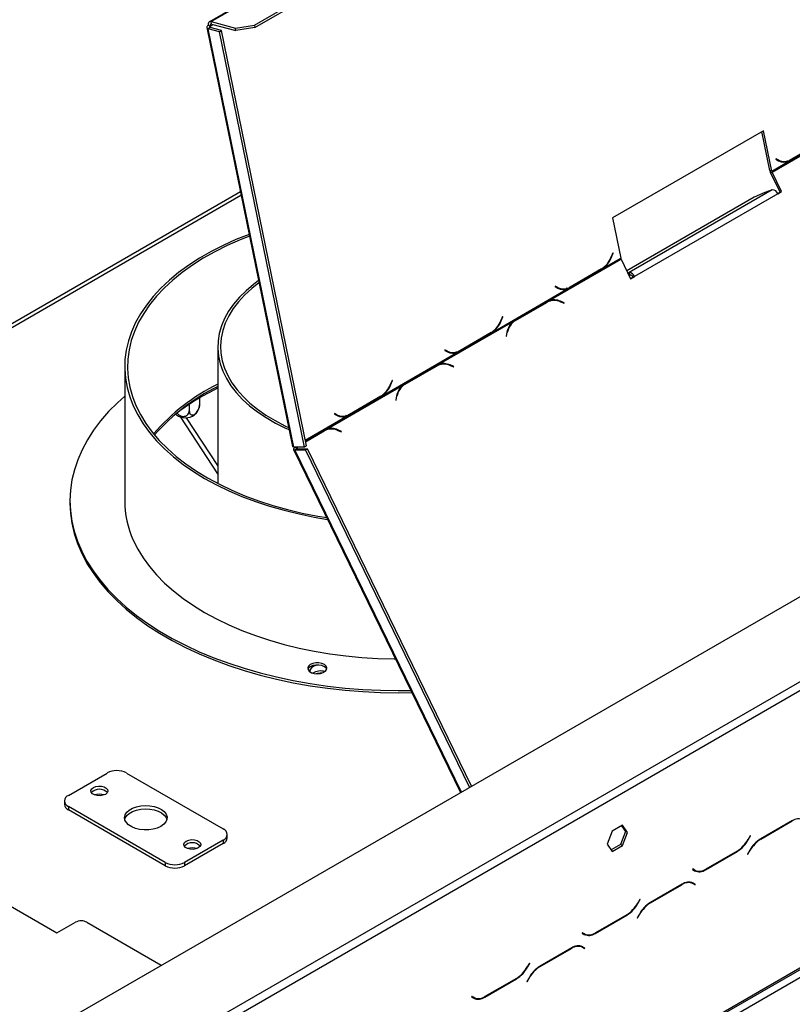
# Model space of a CAD drawing. Extents: x 31 to 5333, y 27 to 4016.
# Drawn here: x 4343 to 4625, y 1259 to 1618 of the extents above; entities that cross this region are included whole.
import ezdxf

# ---------------------------------------------------------------- set-up
doc = ezdxf.new("R2010")
doc.units = 0
doc.header["$LTSCALE"] = 20
doc.layers.get('0').update_dxf_attribs({"linetype": 'CONTINUOUS'})

msp = doc.modelspace()

# ---------------------------------------------------------------- linework, layer by layer
at = {"color": 7, "linetype": 'Continuous'}
for p, q in [((4089.75, 1097.12), (5258.6, 1771.88)), ((4680.75, 1772.77), (4412.05, 1617.66)), ((4412.68, 1617.71), (4681.38, 1772.83)), ((4428.51, 1616.46), (4690.14, 1767.5)), ((4428.69, 1615.57), (4690.32, 1766.6)), ((5286.88, 1649), (4118.03, 974.24)), ((4142.37, 991.28), (5261.72, 1637.47)), ((4142.78, 992.2), (5262.13, 1638.38)), ((4411.09, 1615.52), (4442.39, 1462.54)), ((4412.34, 1615.52), (4411.63, 1615.11)), ((4442.9, 1462.33), (4411.63, 1615.11)), ((4415.73, 1614.01), (4411.63, 1615.11)), ((4412.36, 1616.11), (4411.68, 1616.29)), ((4416.44, 1614.42), (4412.34, 1615.52)), ((4412.68, 1617.71), (4421.56, 1615.33)), ((4412.86, 1616.82), (4412.68, 1617.71)), ((4412.86, 1616.82), (4421.74, 1614.44)), ((4421.56, 1615.33), (4428.51, 1616.46)), ((4421.74, 1614.44), (4421.56, 1615.33)), ((4428.69, 1615.57), (4421.74, 1614.44)), ((4428.51, 1616.46), (4428.69, 1615.57)), ((4415.73, 1614.01), (4416.44, 1614.42)), ((4446.77, 1462.32), (4415.73, 1614.01)), ((4447.48, 1462.73), (4416.44, 1614.42)), ((4614.4, 1577.87), (4559.25, 1546.03)), ((4616.73, 1563.33), (4613.82, 1577.54)), ((4617.41, 1563.14), (4614.4, 1577.87)), ((4617.54, 1562.78), (4643.9, 1578)), ((4624.36, 1567.1), (4635.94, 1573.79)), ((4635.85, 1573.92), (4624.39, 1567.3)), ((4617.41, 1563.14), (4623.62, 1566.73)), ((4618.98, 1567.62), (4618.91, 1567.44)), ((4618.91, 1567.44), (4619.94, 1566.88)), ((4619.28, 1567.27), (4618.92, 1567.47)), ((4619.96, 1567.09), (4618.98, 1567.62)), ((4619.28, 1567.27), (4619.96, 1567.09)), ((4620.17, 1566.91), (4620.85, 1566.73)), ((4623.62, 1566.73), (4622.94, 1566.91)), ((4623.62, 1566.73), (4624.36, 1567.1)), ((4624.36, 1567.1), (4623.99, 1567.18)), ((4617.41, 1563.14), (4616.73, 1563.33)), ((4616.98, 1562.6), (4617.54, 1562.78)), ((4620.47, 1555.44), (4616.98, 1562.6)), ((4621.02, 1555.62), (4617.54, 1562.78)), ((4423.36, 1555.56), (4169.19, 1408.83)), ((4617.62, 1556.23), (4565.3, 1526.02)), ((4619.61, 1554.8), (4567.28, 1524.6)), ((4614.84, 1555.33), (4611.04, 1553.56)), ((4617.62, 1556.23), (4614.84, 1555.33)), ((4619.55, 1554.91), (4620.47, 1555.44)), ((4619.61, 1554.8), (4621.02, 1555.62)), ((4620.47, 1555.44), (4621.02, 1555.62)), ((4611.04, 1553.56), (4564.46, 1526.67)), ((4559.25, 1546.03), (4562.26, 1531.3)), ((4559.38, 1533.22), (4558.81, 1531.79)), ((4558.9, 1531.64), (4559.51, 1533.15)), ((4559.37, 1533.19), (4559.51, 1533.15)), ((4559.51, 1533.15), (4559.38, 1533.22)), ((4536.02, 1515.72), (4562.39, 1530.94)), ((4556.05, 1527.72), (4562.26, 1531.3)), ((4562.39, 1530.94), (4565.87, 1523.78)), ((4543.75, 1520.57), (4555.33, 1527.25)), ((4555.24, 1527.38), (4543.78, 1520.77)), ((4555.33, 1527.25), (4555.09, 1527.3)), ((4555.33, 1527.25), (4556.05, 1527.72)), ((4556.05, 1527.72), (4555.73, 1527.81)), ((4564.85, 1525.88), (4565.3, 1526.02)), ((4565.28, 1524.98), (4565.73, 1525.13)), ((4565.73, 1525.13), (4565.3, 1526.02)), ((4565.81, 1523.89), (4566.73, 1524.42)), ((4565.87, 1523.78), (4567.28, 1524.6)), ((4566.73, 1524.42), (4567.28, 1524.6)), ((4515.75, 1504.45), (4543.01, 1520.19)), ((4538.37, 1521.09), (4538.3, 1520.9)), ((4538.3, 1520.9), (4539.33, 1520.34)), ((4538.67, 1520.74), (4538.31, 1520.93)), ((4539.35, 1520.55), (4538.37, 1521.09)), ((4538.67, 1520.74), (4539.35, 1520.55)), ((4539.56, 1520.38), (4540.24, 1520.19)), ((4543.01, 1520.19), (4542.33, 1520.37)), ((4543.01, 1520.19), (4543.75, 1520.57)), ((4543.75, 1520.57), (4543.38, 1520.64)), ((4523.28, 1508.35), (4534.74, 1514.96)), ((4535.27, 1515.34), (4523.7, 1508.66)), ((4523.83, 1508.53), (4535.29, 1515.15)), ((4534.74, 1514.96), (4535.29, 1515.15)), ((4536.02, 1515.72), (4535.27, 1515.34)), ((4536.3, 1515.6), (4535.75, 1515.42)), ((4541.61, 1515.01), (4540.28, 1515.57)), ((4540.31, 1515.36), (4541.57, 1514.82)), ((4541.34, 1514.92), (4541.61, 1515.01)), ((4541.57, 1514.82), (4541.61, 1515.01)), ((4495.72, 1492.45), (4522.99, 1508.19)), ((4519.08, 1509.95), (4518.5, 1508.52)), ((4518.6, 1508.37), (4519.2, 1509.88)), ((4519.07, 1509.92), (4519.2, 1509.88)), ((4519.2, 1509.88), (4519.08, 1509.95)), ((4522.82, 1508.06), (4523.28, 1508.35)), ((4523.7, 1508.66), (4522.99, 1508.19)), ((4523.28, 1508.35), (4523.83, 1508.53)), ((4503.45, 1497.3), (4515.03, 1503.98)), ((4514.93, 1504.11), (4503.47, 1497.5)), ((4515.03, 1503.98), (4514.79, 1504.03)), ((4515.03, 1503.98), (4515.75, 1504.45)), ((4515.75, 1504.45), (4515.42, 1504.54)), ((4520.71, 1504.27), (4520.39, 1502.76)), ((4520.55, 1502.69), (4520.85, 1504.12)), ((4520.39, 1502.76), (4520.55, 1502.69)), ((4415.13, 1498.99), (4415.13, 1449.04)), ((4475.44, 1481.18), (4502.71, 1496.92)), ((4498.07, 1497.82), (4497.99, 1497.63)), ((4497.99, 1497.63), (4499.02, 1497.07)), ((4498.36, 1497.47), (4498, 1497.66)), ((4499.04, 1497.29), (4498.07, 1497.82)), ((4498.36, 1497.47), (4499.04, 1497.29)), ((4499.26, 1497.11), (4499.94, 1496.93)), ((4502.71, 1496.92), (4502.02, 1497.11)), ((4502.71, 1496.92), (4503.45, 1497.3)), ((4503.45, 1497.3), (4503.07, 1497.38)), ((4381.13, 1491.64), (4381.13, 1442.65)), ((4482.97, 1485.08), (4494.43, 1491.7)), ((4494.97, 1492.08), (4483.39, 1485.39)), ((4483.53, 1485.26), (4494.99, 1491.88)), ((4494.43, 1491.7), (4494.99, 1491.88)), ((4495.72, 1492.45), (4494.97, 1492.08)), ((4496, 1492.33), (4495.44, 1492.15)), ((4501.3, 1491.74), (4499.98, 1492.3)), ((4500.01, 1492.09), (4501.26, 1491.56)), ((4501.03, 1491.65), (4501.3, 1491.74)), ((4501.26, 1491.56), (4501.3, 1491.74)), ((4478.77, 1486.68), (4478.2, 1485.25)), ((4478.29, 1485.11), (4478.9, 1486.61)), ((4478.76, 1486.65), (4478.9, 1486.61)), ((4478.9, 1486.61), (4478.77, 1486.68)), ((4483.39, 1485.39), (4482.68, 1484.93)), ((4454.67, 1468.76), (4482.68, 1484.93)), ((4482.52, 1484.79), (4482.97, 1485.08)), ((4482.97, 1485.08), (4483.53, 1485.26)), ((4408.42, 1480.26), (4408.42, 1477.7)), ((4463.14, 1474.03), (4474.72, 1480.72)), ((4474.63, 1480.85), (4463.17, 1474.23)), ((4474.72, 1480.72), (4474.48, 1480.76)), ((4474.72, 1480.72), (4475.44, 1481.18)), ((4475.44, 1481.18), (4475.12, 1481.27)), ((4480.4, 1481), (4480.09, 1479.49)), ((4480.09, 1479.49), (4480.25, 1479.43)), ((4480.25, 1479.43), (4480.55, 1480.86)), ((4404.71, 1477.91), (4404.71, 1475.56)), ((4415.13, 1452.58), (4401.66, 1473.25)), ((4415.13, 1455.57), (4403.74, 1473.04)), ((4457.76, 1474.55), (4457.69, 1474.37)), ((4457.69, 1474.37), (4458.72, 1473.8)), ((4458.06, 1474.2), (4457.7, 1474.4)), ((4458.74, 1474.02), (4457.76, 1474.55)), ((4458.06, 1474.2), (4458.74, 1474.02)), ((4458.95, 1473.84), (4459.63, 1473.66)), ((4462.4, 1473.66), (4461.72, 1473.84)), ((4462.4, 1473.66), (4463.14, 1474.03)), ((4463.14, 1474.03), (4462.77, 1474.11)), ((4453.92, 1468.38), (4447.12, 1464.46)), ((4447.14, 1464.4), (4453.39, 1468)), ((4447.16, 1464.27), (4453.94, 1468.18)), ((4453.39, 1468), (4453.94, 1468.18)), ((4454.67, 1468.76), (4453.92, 1468.38)), ((4454.95, 1468.63), (4454.4, 1468.45)), ((4460.26, 1468.05), (4458.93, 1468.61)), ((4458.96, 1468.4), (4460.22, 1467.86)), ((4459.99, 1467.96), (4460.26, 1468.05)), ((4460.22, 1467.86), (4460.26, 1468.05)), ((4442.8, 1461.42), (4503.76, 1336.13)), ((4446.77, 1462.32), (4442.9, 1462.33)), ((4443.27, 1461.3), (4443.98, 1461.7)), ((4443.27, 1461.3), (4447.14, 1461.29)), ((4443.35, 1462.21), (4443.72, 1462.33)), ((4443.35, 1462.21), (4443.55, 1462.33)), ((4443.98, 1461.7), (4447.85, 1461.7)), ((4447.48, 1462.73), (4446.77, 1462.32)), ((4447.14, 1461.29), (4447.85, 1461.7)), ((4507.1, 1338.06), (4447.14, 1461.29)), ((4507.81, 1338.46), (4447.85, 1461.7)), ((4361.13, 1442.65), (4361.13, 1441.83)), ((4224.81, 1144.07), (4672.76, 1402.66)), ((4226.22, 1141.62), (4674.17, 1400.21)), ((4360.57, 1335.09), (4374.71, 1343.25)), ((4381.78, 1343.25), (4417.14, 1322.84)), ((4359.11, 1333.05), (4359.11, 1331.82)), ((4395.93, 1310.6), (4360.57, 1331.01)), ((4360.57, 1331.01), (4360.57, 1329.78)), ((4395.93, 1309.37), (4360.57, 1329.78)), ((4562.89, 1324.17), (4559.18, 1322.03)), ((4562.59, 1324), (4564.04, 1321.94)), ((4564.75, 1321.53), (4562.89, 1324.17)), ((4624.98, 1325.93), (4613.41, 1319.24)), ((4613.46, 1319.12), (4624.92, 1325.73)), ((4292.76, 1321.58), (4356.4, 1284.84)), ((4418.6, 1319.58), (4418.6, 1320.8)), ((4559.18, 1322.03), (4557.32, 1317.24)), ((4564.04, 1321.94), (4562.19, 1317.15)), ((4562.89, 1316.74), (4564.75, 1321.53)), ((4564.75, 1321.53), (4564.04, 1321.94)), ((4609.55, 1320.32), (4608.77, 1318.97)), ((4608.83, 1318.84), (4609.65, 1320.26)), ((4609.65, 1320.26), (4609.55, 1320.32)), ((4609.55, 1320.32), (4609.65, 1320.26)), ((4417.14, 1318.76), (4403, 1310.6)), ((4417.14, 1317.54), (4403, 1309.37)), ((4417.14, 1318.76), (4417.14, 1317.54)), ((4557.32, 1317.24), (4559.18, 1314.6)), ((4562.19, 1317.15), (4558.77, 1315.18)), ((4559.18, 1314.6), (4562.89, 1316.74)), ((4562.89, 1316.74), (4562.19, 1317.15)), ((4593.25, 1307.94), (4604.83, 1314.62)), ((4604.77, 1314.75), (4593.31, 1308.13)), ((4609.41, 1315.02), (4608.59, 1313.61)), ((4608.59, 1313.61), (4608.69, 1313.55)), ((4608.69, 1313.55), (4609.46, 1314.89)), ((4395.93, 1310.6), (4395.93, 1309.37)), ((4403, 1310.6), (4403, 1309.37)), ((4588.54, 1308.19), (4588.44, 1308.01)), ((4588.44, 1308.01), (4589.25, 1307.54)), ((4589.31, 1307.74), (4588.54, 1308.19)), ((4588.6, 1308.15), (4588.54, 1308.19)), ((4588.6, 1308.15), (4589.31, 1307.74)), ((4584.68, 1302.66), (4573.1, 1295.98)), ((4573.16, 1295.85), (4584.62, 1302.46)), ((4587.64, 1303.4), (4587.91, 1303.27)), ((4587.91, 1303.27), (4588.62, 1302.86)), ((4588.62, 1302.86), (4589.4, 1302.41)), ((4588.79, 1302.99), (4588.66, 1303.07)), ((4589.5, 1302.58), (4588.68, 1303.06)), ((4588.69, 1302.82), (4588.79, 1302.99)), ((4588.79, 1302.99), (4589.5, 1302.58)), ((4589.4, 1302.41), (4589.5, 1302.58)), ((4569.24, 1297.05), (4568.47, 1295.71)), ((4568.53, 1295.58), (4569.34, 1296.99)), ((4569.34, 1296.99), (4569.24, 1297.05)), ((4569.24, 1297.05), (4569.34, 1296.99)), ((4552.95, 1284.67), (4564.53, 1291.35)), ((4564.47, 1291.48), (4553.01, 1284.87)), ((4569.1, 1291.75), (4568.28, 1290.34)), ((4568.38, 1290.28), (4569.16, 1291.63)), ((4356.4, 1284.84), (4363.12, 1288.72)), ((4367.36, 1288.72), (4394.5, 1273.05)), ((4568.28, 1290.34), (4568.38, 1290.28)), ((4548.23, 1284.92), (4548.13, 1284.75)), ((4548.13, 1284.75), (4548.95, 1284.27)), ((4549.01, 1284.47), (4548.23, 1284.92)), ((4548.3, 1284.88), (4548.23, 1284.92)), ((4548.3, 1284.88), (4549.01, 1284.47)), ((4544.37, 1279.39), (4532.8, 1272.71)), ((4532.85, 1272.58), (4544.31, 1279.2)), ((4547.34, 1280.14), (4547.61, 1280)), ((4547.61, 1280), (4548.31, 1279.59)), ((4548.31, 1279.59), (4549.09, 1279.14)), ((4548.48, 1279.72), (4548.35, 1279.8)), ((4549.19, 1279.32), (4548.37, 1279.79)), ((4548.38, 1279.55), (4548.48, 1279.72)), ((4548.48, 1279.72), (4549.19, 1279.32)), ((4549.09, 1279.14), (4549.19, 1279.32)), ((4528.94, 1273.78), (4528.16, 1272.44)), ((4528.22, 1272.31), (4529.04, 1273.72)), ((4529.04, 1273.72), (4528.94, 1273.78)), ((4528.94, 1273.78), (4529.04, 1273.72)), ((4512.64, 1261.4), (4524.22, 1268.09)), ((4524.16, 1268.22), (4512.7, 1261.6)), ((4528.8, 1268.49), (4527.98, 1267.07)), ((4527.98, 1267.07), (4528.08, 1267.01)), ((4528.08, 1267.01), (4528.85, 1268.36)), ((4507.92, 1261.65), (4507.82, 1261.48)), ((4507.82, 1261.48), (4508.64, 1261.01)), ((4508.7, 1261.2), (4507.92, 1261.65)), ((4507.99, 1261.61), (4507.92, 1261.65)), ((4507.99, 1261.61), (4508.7, 1261.2))]:
    msp.add_line(p, q, dxfattribs=at)
at = {"color": 8, "linetype": 'Continuous'}
for p, q in [((4412.36, 1616.11), (4413.36, 1616.68)), ((4412.36, 1616.11), (4412.49, 1615.47)), ((4170.36, 1408.16), (4423.6, 1554.35)), ((4558.76, 1531.68), (4558.9, 1531.64)), ((4540.01, 1515.48), (4540.28, 1515.57)), ((4518.46, 1508.41), (4518.6, 1508.37)), ((4520.66, 1504.06), (4520.85, 1504.12)), ((4499.7, 1492.21), (4499.98, 1492.3)), ((4478.15, 1485.14), (4478.29, 1485.11)), ((4480.36, 1480.8), (4480.55, 1480.86)), ((4447.05, 1464.8), (4462.4, 1473.66)), ((4458.66, 1468.52), (4458.93, 1468.61)), ((4504.08, 1336.31), (4443.27, 1461.3)), ((4443.93, 1462.33), (4444.24, 1461.7)), ((4624.78, 1325.81), (4624.92, 1325.73)), ((4608.73, 1318.9), (4608.83, 1318.84)), ((4613.32, 1319.2), (4613.46, 1319.12)), ((4604.69, 1314.7), (4604.83, 1314.62)), ((4609.36, 1314.95), (4609.46, 1314.89)), ((4593.11, 1308.02), (4593.25, 1307.94)), ((4584.48, 1302.55), (4584.62, 1302.46)), ((4568.42, 1295.63), (4568.53, 1295.58)), ((4573.02, 1295.93), (4573.16, 1295.85)), ((4564.38, 1291.43), (4564.53, 1291.35)), ((4569.06, 1291.68), (4569.16, 1291.63)), ((4552.8, 1284.75), (4552.95, 1284.67)), ((4544.17, 1279.28), (4544.31, 1279.2)), ((4528.12, 1272.37), (4528.22, 1272.31)), ((4532.71, 1272.66), (4532.85, 1272.58)), ((4524.08, 1268.17), (4524.22, 1268.09)), ((4528.75, 1268.42), (4528.85, 1268.36)), ((4512.5, 1261.49), (4512.64, 1261.4))]:
    msp.add_line(p, q, dxfattribs=at)
at = {"color": 7, "linetype": 'Continuous', "flags": 128}
for points in [[(4411.68, 1616.29), (4411.43, 1616.12), (4411.24, 1615.95), (4411.13, 1615.77), (4411.08, 1615.6), (4411.11, 1615.45), (4411.22, 1615.31), (4411.39, 1615.19), (4411.63, 1615.11)], [(4412.68, 1617.71), (4412.42, 1617.75), (4412.19, 1617.72), (4411.98, 1617.61), (4411.82, 1617.45), (4411.71, 1617.22), (4411.65, 1616.95), (4411.64, 1616.63), (4411.68, 1616.29)], [(4412.36, 1616.11), (4412.24, 1616.02), (4412.15, 1615.94), (4412.09, 1615.85), (4412.06, 1615.76), (4412.08, 1615.69), (4412.13, 1615.62), (4412.22, 1615.56), (4412.34, 1615.52)], [(4412.86, 1616.82), (4412.73, 1616.84), (4412.62, 1616.82), (4412.52, 1616.77), (4412.44, 1616.69), (4412.38, 1616.57), (4412.35, 1616.43), (4412.34, 1616.28), (4412.36, 1616.11)], [(4620.17, 1566.91), (4619.78, 1567.04), (4619.28, 1567.27)], [(4426.54, 1540.01), (4421.74, 1538.09), (4417.08, 1535.98), (4412.65, 1533.71), (4408.45, 1531.29), (4404.51, 1528.74), (4400.84, 1526.05), (4397.45, 1523.25), (4394.35, 1520.33), (4391.56, 1517.31), (4389.08, 1514.2), (4386.93, 1511.01), (4385.11, 1507.76), (4383.62, 1504.45), (4382.48, 1501.09), (4381.68, 1497.7), (4381.24, 1494.29), (4381.14, 1490.87), (4381.4, 1487.45), (4382, 1484.04), (4382.96, 1480.67), (4384.25, 1477.33)], [(4426.67, 1539.37), (4423.24, 1538.01), (4418.54, 1535.92), (4414.07, 1533.68), (4409.83, 1531.29), (4405.85, 1528.76), (4402.14, 1526.09), (4398.71, 1523.31), (4395.58, 1520.4), (4392.75, 1517.4), (4390.24, 1514.3), (4388.06, 1511.12), (4386.21, 1507.88), (4384.7, 1504.57), (4383.53, 1501.22), (4382.71, 1497.83), (4382.25, 1494.42), (4382.14, 1491), (4382.38, 1487.59), (4382.98, 1484.18), (4383.93, 1480.81), (4385.22, 1477.47)], [(4430, 1523.09), (4428.16, 1521.72), (4425.43, 1519.43), (4423, 1517.03), (4420.87, 1514.53), (4419.07, 1511.95), (4417.59, 1509.3), (4416.46, 1506.6), (4415.67, 1503.85), (4415.23, 1501.08), (4415.14, 1498.3), (4415.41, 1495.52), (4416.02, 1492.76), (4416.98, 1490.03), (4418.29, 1487.35), (4419.93, 1484.73), (4421.89, 1482.19), (4424.18, 1479.74), (4426.76, 1477.39), (4429.64, 1475.16), (4432.79, 1473.05), (4436.2, 1471.08), (4439.85, 1469.27), (4441.14, 1468.68)], [(4430.17, 1522.28), (4427.51, 1520.2), (4424.94, 1517.85), (4422.68, 1515.41), (4420.74, 1512.87), (4419.13, 1510.26), (4417.86, 1507.58), (4416.93, 1504.86), (4416.36, 1502.11), (4416.13, 1499.34), (4416.27, 1496.57), (4416.75, 1493.81), (4417.59, 1491.08), (4418.78, 1488.39), (4420.31, 1485.76), (4422.17, 1483.2), (4424.35, 1480.73), (4426.84, 1478.36), (4429.62, 1476.1), (4432.69, 1473.97), (4436.03, 1471.97), (4439.61, 1470.12), (4440.97, 1469.49)], [(4539.56, 1520.38), (4539.17, 1520.5), (4538.67, 1520.74)], [(4534.74, 1514.96), (4535.31, 1515.25), (4535.75, 1515.42)], [(4499.26, 1497.11), (4498.87, 1497.23), (4498.36, 1497.47)], [(4494.43, 1491.7), (4495, 1491.98), (4495.44, 1492.15)], [(4409.71, 1481.02), (4414.07, 1483.39), (4415.13, 1483.93)], [(4381.13, 1480.94), (4378.46, 1478.51), (4375.24, 1475.24), (4372.34, 1471.88), (4369.75, 1468.44), (4367.5, 1464.92), (4365.58, 1461.33), (4363.99, 1457.69), (4362.75, 1454), (4361.86, 1450.28), (4361.32, 1446.54), (4361.13, 1442.79), (4361.3, 1439.04), (4361.81, 1435.29), (4362.68, 1431.57), (4363.89, 1427.88), (4365.45, 1424.24), (4367.35, 1420.65), (4369.58, 1417.12), (4372.14, 1413.67), (4375.02, 1410.3), (4378.21, 1407.03), (4381.7, 1403.87), (4385.49, 1400.81), (4389.55, 1397.88), (4393.89, 1395.09), (4398.48, 1392.43), (4403.32, 1389.92), (4408.38, 1387.56), (4413.66, 1385.37), (4419.13, 1383.34), (4424.79, 1381.49), (4430.61, 1379.81), (4436.58, 1378.33), (4442.68, 1377.03), (4448.9, 1375.92), (4455.21, 1375.01), (4461.59, 1374.3), (4468.04, 1373.79), (4474.52, 1373.48), (4481.02, 1373.38), (4485.61, 1373.42)], [(4384.25, 1477.33), (4385.89, 1474.04), (4387.87, 1470.81), (4390.17, 1467.66), (4392.79, 1464.59), (4395.72, 1461.62), (4398.95, 1458.75), (4402.47, 1456), (4406.27, 1453.37), (4410.33, 1450.88), (4414.63, 1448.53), (4419.17, 1446.33), (4423.93, 1444.29), (4428.89, 1442.42), (4434.04, 1440.72), (4439.34, 1439.2), (4444.8, 1437.86), (4450.38, 1436.71), (4455.22, 1435.89)], [(4385.22, 1477.47), (4386.86, 1474.19), (4388.84, 1470.96), (4391.15, 1467.81), (4393.78, 1464.75), (4396.72, 1461.78), (4399.96, 1458.92), (4403.5, 1456.18), (4407.31, 1453.56), (4411.39, 1451.08), (4415.72, 1448.75), (4420.28, 1446.56), (4425.06, 1444.54), (4430.04, 1442.69), (4435.2, 1441.02), (4440.53, 1439.52), (4446, 1438.21), (4451.6, 1437.09), (4454.9, 1436.53)], [(4458.95, 1473.84), (4458.56, 1473.97), (4458.06, 1474.2)], [(4453.39, 1468), (4453.96, 1468.29), (4454.4, 1468.45)], [(4361.13, 1441.83), (4361.3, 1438.22), (4361.81, 1434.48), (4362.68, 1430.76), (4363.89, 1427.07), (4365.45, 1423.42), (4367.35, 1419.83), (4369.58, 1416.31), (4372.14, 1412.85), (4375.02, 1409.49), (4378.21, 1406.22), (4381.7, 1403.05), (4385.49, 1400), (4389.55, 1397.07), (4393.89, 1394.27), (4398.48, 1391.61), (4403.32, 1389.1), (4408.38, 1386.74), (4413.66, 1384.55), (4419.13, 1382.52), (4424.79, 1380.67), (4430.61, 1379), (4436.58, 1377.51), (4442.68, 1376.21), (4448.9, 1375.11), (4455.21, 1374.2), (4461.59, 1373.48), (4468.04, 1372.97), (4474.52, 1372.66), (4481.02, 1372.56), (4486, 1372.62)], [(4384.25, 1428.34), (4385.89, 1425.05), (4387.87, 1421.82), (4390.17, 1418.67), (4392.79, 1415.6), (4395.72, 1412.63), (4398.95, 1409.76), (4402.47, 1407.01), (4406.27, 1404.38), (4410.33, 1401.89), (4414.63, 1399.54), (4419.17, 1397.34), (4423.93, 1395.3), (4428.89, 1393.42), (4434.04, 1391.72), (4439.34, 1390.2), (4444.8, 1388.87), (4450.38, 1387.72), (4456.07, 1386.76), (4461.85, 1386), (4467.7, 1385.44), (4473.59, 1385.09), (4479.51, 1384.93), (4480.01, 1384.93)], [(4448.08, 1381), (4448.55, 1380.39), (4449.33, 1379.9), (4450.34, 1379.59), (4451.48, 1379.48), (4452.62, 1379.59), (4453.63, 1379.91), (4454.41, 1380.4), (4454.87, 1381.01), (4454.96, 1381.67), (4454.67, 1382.32), (4454.04, 1382.87), (4453.13, 1383.28), (4452.04, 1383.49), (4450.89, 1383.49), (4449.8, 1383.28), (4448.89, 1382.87), (4448.26, 1382.31), (4447.98, 1381.66), (4448.08, 1381)], [(4454.9, 1381.09), (4454.67, 1381.5), (4454.04, 1382.06), (4453.13, 1382.46), (4452.04, 1382.68), (4450.89, 1382.68), (4449.8, 1382.46), (4448.89, 1382.05), (4448.26, 1381.49), (4448.04, 1381.09)], [(4451.82, 1382.69), (4451.26, 1382.6), (4450.21, 1382.25), (4449.39, 1381.72), (4448.89, 1381.08), (4448.77, 1380.38), (4448.8, 1380.2)], [(4374.08, 1335.46), (4373.19, 1335.1), (4372.15, 1334.94), (4371.08, 1334.99), (4370.11, 1335.26), (4369.34, 1335.7), (4368.89, 1336.26), (4368.8, 1336.88), (4369.07, 1337.48), (4369.69, 1337.99), (4370.57, 1338.34), (4371.61, 1338.5), (4372.69, 1338.45), (4373.66, 1338.19), (4374.42, 1337.75), (4374.88, 1337.18), (4374.97, 1336.57), (4374.69, 1335.97), (4374.08, 1335.46)], [(4394.33, 1323.76), (4393.03, 1323.16), (4391.53, 1322.73), (4389.9, 1322.49), (4388.23, 1322.47), (4386.58, 1322.65), (4385.04, 1323.03), (4383.68, 1323.59), (4382.56, 1324.31), (4381.73, 1325.16), (4381.24, 1326.08), (4381.11, 1327.05), (4381.33, 1328), (4381.91, 1328.91), (4382.81, 1329.73), (4384, 1330.41), (4385.41, 1330.93), (4386.98, 1331.27), (4388.64, 1331.4), (4390.31, 1331.32), (4391.92, 1331.03), (4393.38, 1330.56), (4394.62, 1329.91), (4395.6, 1329.13), (4396.26, 1328.24), (4396.58, 1327.29), (4396.53, 1326.32), (4396.13, 1325.38), (4395.38, 1324.52), (4394.33, 1323.76)], [(4381.18, 1326.31), (4381.33, 1326.78), (4381.91, 1327.69), (4382.81, 1328.5), (4384, 1329.19), (4385.41, 1329.71), (4386.98, 1330.04), (4388.64, 1330.17), (4390.31, 1330.09), (4391.92, 1329.81), (4393.38, 1329.33), (4394.62, 1328.69), (4395.6, 1327.9), (4396.26, 1327.01), (4396.53, 1326.31)], [(4408.02, 1315.86), (4407.13, 1315.51), (4406.09, 1315.35), (4405.02, 1315.4), (4404.05, 1315.66), (4403.29, 1316.1), (4402.83, 1316.66), (4402.74, 1317.28), (4403.02, 1317.88), (4403.63, 1318.39), (4404.51, 1318.75), (4405.55, 1318.91), (4406.63, 1318.86), (4407.6, 1318.59), (4408.36, 1318.15), (4408.82, 1317.59), (4408.91, 1316.97), (4408.63, 1316.37), (4408.02, 1315.86)]]:
    msp.add_lwpolyline(points, dxfattribs=at)
at = {"color": 7, "linetype": 'Continuous'}
for centre, radius, start, end in [((4621.93, 1570.64), 4.26, 242.0567, 293.3386), ((4621.99, 1571.04), 4.44, 242.8395, 302.6807), ((4621.21, 1570.74), 4.18, 260.1845, 277.2511), ((4619.76, 1563.97), 3.1, 191.9237, 206.2083), ((4618.93, 1563.46), 1.55, 191.9237, 206.2083), ((4617.66, 1554.19), 2.05, 17.5898, 90.9723), ((4550.52, 1534.86), 8.84, 302.2615, 339.6717), ((4550.2, 1534.97), 9.32, 308.8839, 339.0651), ((4563.78, 1531.62), 1.55, 191.9237, 206.2083), ((4565.33, 1523.98), 2.05, 17.5898, 90.9723), ((4565.75, 1524.11), 1.02, 17.5898, 90.9723), ((4541.32, 1524.11), 4.26, 242.0567, 293.3386), ((4541.38, 1524.51), 4.44, 242.8395, 302.6807), ((4540.6, 1524.21), 4.18, 260.1845, 277.2511), ((4538.01, 1510.3), 5.56, 65.5645, 119.2856), ((4537.37, 1510.5), 5.39, 83.7019, 107.8693), ((4537.97, 1510.41), 5.65, 65.8487, 110.143), ((4510.21, 1511.59), 8.84, 302.2615, 339.6717), ((4509.9, 1511.7), 9.32, 308.8839, 339.0651), ((4527.35, 1503.04), 6.75, 130.2179, 169.4947), ((4527.26, 1503), 6.51, 121.8015, 170.0511), ((4501.02, 1500.84), 4.26, 242.0567, 293.3386), ((4501.07, 1501.24), 4.44, 242.8395, 302.6807), ((4500.29, 1500.94), 4.18, 260.1845, 277.2511), ((4497.71, 1487.03), 5.56, 65.5645, 119.2856), ((4497.07, 1487.23), 5.39, 83.702, 107.8693), ((4497.67, 1487.14), 5.65, 65.8487, 110.143), ((4447.91, 1418.57), 74.3, 116.1746, 139.169), ((4448.09, 1417.46), 74.64, 116.2009, 138.6859), ((4469.91, 1488.32), 8.84, 302.2615, 339.6717), ((4469.59, 1488.44), 9.32, 308.8839, 339.0651), ((4487.04, 1479.77), 6.75, 130.2179, 169.4947), ((4486.96, 1479.73), 6.51, 121.8015, 170.0511), ((4451.03, 1408.83), 83.18, 119.7853, 129.0092), ((4403.35, 1478.56), 5.58, 233.7083, 306.2946), ((4460.71, 1477.57), 4.26, 242.0567, 293.3386), ((4460.77, 1477.97), 4.44, 242.8395, 302.6807), ((4459.99, 1477.67), 4.18, 260.1845, 277.2511), ((4456.66, 1463.33), 5.56, 65.5645, 119.2856), ((4456.02, 1463.53), 5.39, 83.7021, 107.8693), ((4456.62, 1463.45), 5.65, 65.8487, 110.143), ((4416.26, 1442.82), 35.13, 180.2696, 204.3447), ((4452.68, 1374.57), 5.95, 74.3401, 119.5891), ((4452.65, 1373.24), 6.44, 87.0821, 104.069), ((4378.25, 1336.43), 7.69, 62.6097, 117.3903), ((4361.34, 1333.05), 2.18, 110.7834, 249.2166), ((4371.88, 1333.38), 3.99, 43.1465, 136.8535), ((4371.88, 1329.07), 6.43, 73.963, 106.037), ((4361.61, 1332.07), 2.51, 185.6948, 245.6253), ((4627.27, 1322.46), 4.02, 65.686, 125.6182), ((4416.36, 1320.8), 2.18, 290.7834, 69.2166), ((4405.82, 1313.79), 3.99, 43.1465, 136.8535), ((4416.1, 1319.83), 2.51, 294.3747, 354.3052), ((4598.66, 1324.54), 11.54, 301.9547, 331.1444), ((4598.72, 1324.41), 11.54, 301.9547, 331.1444), ((4619.51, 1309.45), 11.54, 121.9547, 151.1444), ((4619.57, 1309.32), 11.54, 121.9547, 151.1444), ((4405.82, 1309.48), 6.43, 73.963, 106.037), ((4399.46, 1317.42), 7.69, 242.6097, 297.3903), ((4399.46, 1316.2), 7.69, 242.6097, 297.3903), ((4589.94, 1310.4), 2.82, 240.3117, 262.6368), ((4590.91, 1311.21), 4.02, 245.686, 305.6182), ((4590.97, 1311.41), 4.02, 245.686, 305.6182), ((4586.96, 1299.19), 4.02, 65.686, 125.6182), ((4587.02, 1299.39), 4.02, 65.686, 125.6182), ((4558.36, 1301.27), 11.54, 301.9547, 331.1444), ((4558.42, 1301.15), 11.54, 301.9547, 331.1444), ((4579.21, 1286.18), 11.54, 121.9547, 151.1444), ((4579.27, 1286.06), 11.54, 121.9547, 151.1444), ((4365.24, 1284.62), 4.61, 62.6097, 117.3903), ((4549.64, 1287.13), 2.82, 240.3117, 262.6368), ((4550.6, 1287.94), 4.02, 245.686, 305.6182), ((4550.66, 1288.14), 4.02, 245.686, 305.6182), ((4546.66, 1275.92), 4.02, 65.686, 125.6182), ((4546.72, 1276.12), 4.02, 65.686, 125.6182), ((4518.05, 1278.01), 11.54, 301.9547, 331.1444), ((4518.11, 1277.88), 11.54, 301.9547, 331.1444), ((4538.9, 1262.92), 11.54, 121.9547, 151.1444), ((4538.96, 1262.79), 11.54, 121.9547, 151.1444), ((4509.33, 1263.86), 2.82, 240.3117, 262.6368), ((4510.3, 1264.67), 4.02, 245.686, 305.6182), ((4510.36, 1264.87), 4.02, 245.686, 305.6182)]:
    msp.add_arc(centre, radius, start, end, dxfattribs=at)
for points, knots in [([(4400.29, 1474.67), (4400.49, 1474.45), (4400.9, 1474.01), (4401.61, 1473.68), (4402.3, 1473.52), (4402.97, 1473.52), (4403.68, 1473.75), (4404.25, 1474.2), (4404.64, 1474.82), (4404.69, 1475.32), (4404.71, 1475.56)], [0, 0, 0, 0, 0.1388908, 0.2792253, 0.3417558, 0.4663648, 0.5907128, 0.7198981, 0.8629875, 1, 1, 1, 1]), ([(4404.71, 1475.56), (4404.73, 1475.3), (4404.77, 1474.77), (4405.12, 1474.22), (4405.64, 1473.97), (4406.27, 1474.05), (4406.87, 1474.41), (4407.42, 1474.96), (4407.88, 1475.66), (4408.24, 1476.48), (4408.41, 1477.19), (4408.42, 1477.59), (4408.42, 1477.7)], [0, 0, 0, 0, 0.115719, 0.231594, 0.349263, 0.455471, 0.550002, 0.639991, 0.733866, 0.836939, 0.950516, 1, 1, 1, 1]), ([(4406.62, 1474.04), (4406.64, 1474.06), (4406.98, 1474.31), (4407.51, 1475), (4408.07, 1475.87), (4408.23, 1476.48), (4408.29, 1476.67)], [0, 0, 0, 0, 0.0203676, 0.4074356, 0.8084231, 1, 1, 1, 1]), ([(4408.42, 1477.7), (4408.42, 1477.44), (4408.41, 1476.99), (4408.33, 1476.76), (4408.3, 1476.67)], [0, 0, 0, 0, 0.599182, 1, 1, 1, 1]), ([(4399.81, 1474.32), (4399.88, 1474.23), (4399.96, 1474.13), (4400.06, 1474.05), (4400.08, 1474.04)], [0, 0, 0, 0, 0.862607, 1, 1, 1, 1]), ([(4442.9, 1462.33), (4442.74, 1462.35), (4442.46, 1462.38), (4442.43, 1462.5), (4442.42, 1462.55)], [0, 0, 0, 0, 0.57311, 1, 1, 1, 1]), ([(4443.86, 1462.33), (4443.81, 1462.26), (4443.7, 1462.1), (4443.66, 1461.92), (4443.73, 1461.77), (4443.9, 1461.73), (4443.98, 1461.7)], [0, 0, 0, 0, 0.202222, 0.468148, 0.734074, 1, 1, 1, 1])]:
    msp.add_open_spline(points, degree=3, knots=knots, dxfattribs=at)
msp.add_open_spline([(4443.35, 1462.21), (4443.2, 1462.07), (4442.9, 1461.79), (4442.74, 1461.49), (4442.84, 1461.31), (4443.13, 1461.3), (4443.27, 1461.3)], degree=3, dxfattribs=at)

doc.saveas('drawing.dxf')
